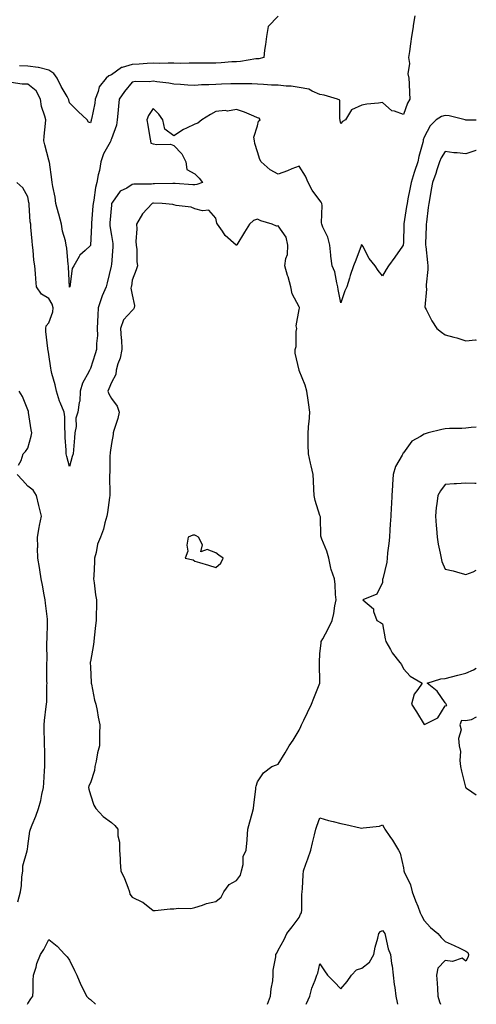
# Model space of a CAD drawing. Units: inches. Extents: x 936803 to 939443, y 7242458 to 7245098.
# Drawn here: x 939224 to 939443, y 7242458 to 7242930 of the extents above; entities that cross this region are included whole.
import ezdxf

# ---------------------------------------------------------------- set-up
doc = ezdxf.new("R2010")
doc.units = ezdxf.units.IN
doc.header["$MEASUREMENT"] = 0
doc.layers.add('Contour_93687242', color=7, linetype='Continuous', true_color=0xd00ffd)

msp = doc.modelspace()

# ---------------------------------------------------------------- linework, layer by layer
at = {"layer": 'Contour_93687242'}
for points in [[(939413.59, 7242931.92, 3225), (939412.78, 7242927.19, 3225), (939412.67, 7242926.54, 3225), (939411.89, 7242921.92, 3225), (939411.48, 7242918.49, 3225), (939410.9, 7242914.77, 3225), (939410.54, 7242911.92, 3225), (939410.9, 7242909.07, 3225), (939410.19, 7242904.06, 3225), (939410.7, 7242901.92, 3225), (939410.78, 7242899.19, 3225), (939411.05, 7242894.92, 3225), (939411.14, 7242891.92, 3225), (939409.95, 7242890.02, 3225), (939408.05, 7242884.57, 3225), (939403.78, 7242886.19, 3225), (939402.5, 7242886.36, 3225), (939398.05, 7242890.24, 3225), (939396.07, 7242889.94, 3225), (939390.53, 7242889.45, 3225), (939388.05, 7242889.03, 3225), (939383.11, 7242886.86, 3225), (939380.32, 7242881.92, 3225), (939378.82, 7242881.15, 3225), (939378.05, 7242880.18, 3225), (939377.81, 7242881.69, 3225), (939377.78, 7242881.92, 3225), (939377.6, 7242882.37, 3225), (939377.51, 7242891.38, 3225), (939376.39, 7242891.92, 3225), (939369.99, 7242893.86, 3225), (939368.05, 7242894.19, 3225), (939364.26, 7242895.71, 3225), (939362.76, 7242896.63, 3225), (939358.05, 7242897.53, 3225), (939354.27, 7242898.14, 3225), (939351.88, 7242898.09, 3225), (939348.05, 7242898.54, 3225), (939344.78, 7242898.65, 3225), (939340.97, 7242899, 3225), (939338.05, 7242899.11, 3225), (939335.31, 7242899.19, 3225), (939330.73, 7242899.24, 3225), (939328.05, 7242899.31, 3225), (939325.32, 7242899.19, 3225), (939320.83, 7242899.14, 3225), (939318.05, 7242899, 3225), (939314.85, 7242898.72, 3225), (939311.26, 7242898.71, 3225), (939308.05, 7242898.38, 3225), (939304.71, 7242898.57, 3225), (939301.11, 7242898.86, 3225), (939298.05, 7242899.05, 3225), (939295.62, 7242899.5, 3225), (939289.79, 7242900.18, 3225), (939288.05, 7242900.47, 3225), (939286.35, 7242900.22, 3225), (939279.58, 7242900.39, 3225), (939278.05, 7242900.05, 3225), (939274.39, 7242895.58, 3225), (939271.8, 7242891.92, 3225), (939271.45, 7242888.52, 3225), (939271.11, 7242884.99, 3225), (939270.8, 7242881.92, 3225), (939270.55, 7242879.41, 3225), (939268.05, 7242872.95, 3225), (939267.8, 7242872.17, 3225), (939267.72, 7242871.92, 3225), (939267.44, 7242871.3, 3225), (939264.35, 7242865.62, 3225), (939263.05, 7242861.92, 3225), (939262.32, 7242857.65, 3225), (939261.79, 7242855.66, 3225), (939261.03, 7242851.92, 3225), (939260.46, 7242849.51, 3225), (939259.57, 7242843.43, 3225), (939259.26, 7242841.92, 3225), (939259.17, 7242840.8, 3225), (939258.59, 7242832.46, 3225), (939258.54, 7242831.92, 3225), (939258.57, 7242831.4, 3225), (939258.09, 7242821.96, 3225), (939258.09, 7242821.92, 3225), (939258.08, 7242821.88, 3225), (939258.05, 7242821.69, 3225), (939255.55, 7242819.42, 3225), (939252.87, 7242817.1, 3225), (939252.62, 7242816.49, 3225), (939250.04, 7242811.92, 3225), (939249.22, 7242810.75, 3225), (939248.08, 7242801.95, 3225), (939248.06, 7242801.91, 3225), (939248.05, 7242801.85, 3225), (939248.05, 7242801.91, 3225), (939248.04, 7242801.92, 3225), (939247.51, 7242811.38, 3225), (939247.47, 7242811.92, 3225), (939247.39, 7242812.58, 3225), (939246.64, 7242820.5, 3225), (939246.43, 7242821.92, 3225), (939246.02, 7242823.95, 3225), (939244.68, 7242828.55, 3225), (939244.12, 7242831.92, 3225), (939242.84, 7242836.71, 3225), (939242.69, 7242837.27, 3225), (939241.47, 7242841.92, 3225), (939241.08, 7242844.95, 3225), (939239.96, 7242850.01, 3225), (939239.67, 7242851.92, 3225), (939239.45, 7242853.32, 3225), (939238.33, 7242861.64, 3225), (939238.29, 7242861.92, 3225), (939238.24, 7242862.11, 3225), (939238.05, 7242862.7, 3225), (939236.08, 7242869.95, 3225), (939235.6, 7242871.92, 3225), (939235.78, 7242874.19, 3225), (939236.4, 7242880.27, 3225), (939236.55, 7242881.92, 3225), (939236.18, 7242883.79, 3225), (939234.52, 7242888.39, 3225), (939234.07, 7242891.92, 3225), (939231.95, 7242895.82, 3225), (939228.05, 7242899.03, 3225), (939225.24, 7242899.12, 3225), (939220.03, 7242899.94, 3225)], [(939348.05, 7242931.69, 3224), (939343.22, 7242926.75, 3224), (939342.34, 7242921.92, 3224), (939341.92, 7242918.04, 3224), (939341.46, 7242915.33, 3224), (939341.06, 7242911.92, 3224), (939338.69, 7242911.28, 3224), (939338.05, 7242911.27, 3224), (939337.33, 7242911.21, 3224), (939329.99, 7242909.99, 3224), (939328.05, 7242909.85, 3224), (939325.86, 7242909.73, 3224), (939320.72, 7242909.24, 3224), (939318.05, 7242909.11, 3224), (939315.24, 7242909.11, 3224), (939310.84, 7242909.13, 3224), (939308.05, 7242909.13, 3224), (939305.31, 7242909.19, 3224), (939300.95, 7242909.02, 3224), (939298.05, 7242909.08, 3224), (939295.31, 7242909.18, 3224), (939290.93, 7242909.04, 3224), (939288.05, 7242909.14, 3224), (939285.14, 7242909.01, 3224), (939281.33, 7242908.65, 3224), (939278.05, 7242908.52, 3224), (939273.16, 7242907.03, 3224), (939272.95, 7242907.03, 3224), (939268.05, 7242903.58, 3224), (939266.88, 7242903.09, 3224), (939265.61, 7242901.92, 3224), (939262.12, 7242897.86, 3224), (939261.77, 7242895.64, 3224), (939260.33, 7242891.92, 3224), (939260.04, 7242889.93, 3224), (939258.46, 7242882.34, 3224), (939258.4, 7242881.92, 3224), (939258.32, 7242881.66, 3224), (939258.05, 7242880.51, 3224), (939257.02, 7242880.89, 3224), (939256.4, 7242881.92, 3224), (939252.18, 7242886.05, 3224), (939248.05, 7242890.17, 3224), (939247.7, 7242891.57, 3224), (939247.54, 7242891.92, 3224), (939246.87, 7242893.1, 3224), (939244.02, 7242897.89, 3224), (939242.02, 7242901.92, 3224), (939240.39, 7242904.26, 3224), (939238.05, 7242905.75, 3224), (939233.14, 7242907.02, 3224), (939232.98, 7242907, 3224), (939228.05, 7242907.68, 3224), (939223.97, 7242907.84, 3224)], [(939443, 7242881.84, 3226), (939438.17, 7242881.8, 3226), (939438.05, 7242881.77, 3226), (939437.94, 7242881.81, 3226), (939437.58, 7242881.92, 3226), (939429.99, 7242883.86, 3226), (939428.05, 7242884.04, 3226), (939426.38, 7242883.6, 3226), (939423.76, 7242881.92, 3226), (939420.8, 7242879.17, 3226), (939418.05, 7242873.71, 3226), (939417.59, 7242872.38, 3226), (939417.47, 7242871.92, 3226), (939417.3, 7242871.17, 3226), (939415.48, 7242864.49, 3226), (939414.94, 7242861.92, 3226), (939413.36, 7242857.23, 3226), (939413.2, 7242856.77, 3226), (939411.71, 7242851.92, 3226), (939411.18, 7242848.8, 3226), (939410.22, 7242844.09, 3226), (939409.83, 7242841.92, 3226), (939409.61, 7242840.37, 3226), (939408.3, 7242832.17, 3226), (939408.26, 7242831.92, 3226), (939408.26, 7242831.71, 3226), (939408.05, 7242823.2, 3226), (939407.94, 7242822.03, 3226), (939407.89, 7242821.92, 3226), (939407.54, 7242821.41, 3226), (939403.87, 7242816.1, 3226), (939400.9, 7242811.92, 3226), (939399.77, 7242810.19, 3226), (939398.05, 7242807.23, 3226), (939395.94, 7242809.8, 3226), (939394.49, 7242811.92, 3226), (939391.7, 7242815.57, 3226), (939388.58, 7242821.39, 3226), (939388.27, 7242821.92, 3226), (939388.17, 7242822.04, 3226), (939388.05, 7242822.15, 3226), (939387.93, 7242822.05, 3226), (939387.88, 7242821.92, 3226), (939387.78, 7242821.65, 3226), (939385.21, 7242814.76, 3226), (939384.09, 7242811.92, 3226), (939382.56, 7242807.41, 3226), (939382.15, 7242806.02, 3226), (939380.85, 7242801.92, 3226), (939380, 7242799.98, 3226), (939378.05, 7242794.33, 3226), (939376.76, 7242800.63, 3226), (939376.65, 7242801.92, 3226), (939376.06, 7242803.9, 3226), (939375.19, 7242809.06, 3226), (939373.96, 7242811.92, 3226), (939373.32, 7242816.65, 3226), (939373.22, 7242817.09, 3226), (939372.7, 7242821.92, 3226), (939371.89, 7242825.76, 3226), (939369.5, 7242830.47, 3226), (939369, 7242831.92, 3226), (939368.71, 7242832.57, 3226), (939369.11, 7242840.87, 3226), (939368.88, 7242841.92, 3226), (939368.66, 7242842.53, 3226), (939368.05, 7242843.34, 3226), (939364.32, 7242848.2, 3226), (939362.42, 7242851.92, 3226), (939361.1, 7242854.97, 3226), (939358.05, 7242859.84, 3226), (939354.61, 7242858.48, 3226), (939352.41, 7242857.56, 3226), (939348.05, 7242855.95, 3226), (939344.23, 7242858.09, 3226), (939339.84, 7242861.92, 3226), (939339.17, 7242863.04, 3226), (939338.05, 7242866.65, 3226), (939336.76, 7242870.63, 3226), (939336.66, 7242871.92, 3226), (939336.34, 7242873.63, 3226), (939338.05, 7242879.17, 3226), (939338.65, 7242881.32, 3226), (939339.41, 7242881.92, 3226), (939338.88, 7242882.74, 3226), (939338.05, 7242882.99, 3226), (939336.28, 7242883.7, 3226), (939331.81, 7242885.69, 3226), (939328.05, 7242886.96, 3226), (939323.75, 7242886.22, 3226), (939322.56, 7242886.42, 3226), (939318.05, 7242886.01, 3226), (939315.5, 7242884.47, 3226), (939311.47, 7242881.92, 3226), (939309.52, 7242880.45, 3226), (939308.05, 7242879.84, 3226), (939304.12, 7242877.99, 3226), (939302.56, 7242877.42, 3226), (939298.05, 7242874.32, 3226), (939293.68, 7242877.55, 3226), (939292.72, 7242881.92, 3226), (939290.81, 7242884.68, 3226), (939288.05, 7242887.44, 3226), (939285.85, 7242884.13, 3226), (939285.03, 7242881.92, 3226), (939285.5, 7242879.37, 3226), (939286.47, 7242873.5, 3226), (939286.75, 7242871.92, 3226), (939286.9, 7242870.78, 3226), (939288.05, 7242870.45, 3226), (939289.88, 7242870.09, 3226), (939296.45, 7242870.32, 3226), (939298.05, 7242869.76, 3226), (939301.77, 7242865.64, 3226), (939303.68, 7242861.92, 3226), (939304.3, 7242858.17, 3226), (939308.05, 7242856.12, 3226), (939310.09, 7242853.95, 3226), (939311.75, 7242851.92, 3226), (939308.97, 7242851, 3226), (939308.05, 7242850.86, 3226), (939307.03, 7242850.9, 3226), (939298.56, 7242851.41, 3226), (939298.05, 7242851.43, 3226), (939297.57, 7242851.44, 3226), (939288.71, 7242851.26, 3226), (939288.05, 7242851.27, 3226), (939287.25, 7242851.12, 3226), (939278.79, 7242851.18, 3226), (939278.05, 7242850.96, 3226), (939275.43, 7242849.3, 3226), (939272.24, 7242847.73, 3226), (939268.59, 7242842.47, 3226), (939268.17, 7242841.92, 3226), (939268.14, 7242841.83, 3226), (939268.05, 7242841.15, 3226), (939267.34, 7242832.63, 3226), (939267.28, 7242831.92, 3226), (939267.32, 7242831.19, 3226), (939268.05, 7242826.6, 3226), (939268.78, 7242822.65, 3226), (939268.82, 7242821.92, 3226), (939268.79, 7242821.18, 3226), (939268.05, 7242812.71, 3226), (939267.98, 7242811.99, 3226), (939267.97, 7242811.92, 3226), (939267.95, 7242811.81, 3226), (939266.04, 7242803.92, 3226), (939265.52, 7242801.92, 3226), (939263.67, 7242797.54, 3226), (939263.26, 7242796.71, 3226), (939261.71, 7242791.92, 3226), (939261.6, 7242788.37, 3226), (939261.39, 7242785.26, 3226), (939261.27, 7242781.92, 3226), (939261.33, 7242778.64, 3226), (939260.89, 7242774.76, 3226), (939260.96, 7242771.92, 3226), (939260.2, 7242769.77, 3226), (939258.05, 7242762.81, 3226), (939257.75, 7242762.22, 3226), (939257.64, 7242761.92, 3226), (939257.32, 7242761.19, 3226), (939254.28, 7242755.69, 3226), (939253.16, 7242751.92, 3226), (939252.9, 7242747.07, 3226), (939252.57, 7242746.44, 3226), (939251.93, 7242741.92, 3226), (939251.06, 7242738.9, 3226), (939251.13, 7242735.01, 3226), (939250.58, 7242731.92, 3226), (939250.42, 7242729.56, 3226), (939249.88, 7242723.75, 3226), (939249.74, 7242721.92, 3226), (939249.32, 7242720.64, 3226), (939248.05, 7242715.74, 3226), (939246.72, 7242720.59, 3226), (939246.3, 7242721.92, 3226), (939246.38, 7242723.6, 3226), (939245.85, 7242729.71, 3226), (939245.93, 7242731.92, 3226), (939245.68, 7242734.29, 3226), (939245.75, 7242739.62, 3226), (939245.43, 7242741.92, 3226), (939243.55, 7242746.42, 3226), (939243.21, 7242747.08, 3226), (939241.82, 7242751.92, 3226), (939241.14, 7242755.02, 3226), (939239.54, 7242760.43, 3226), (939239.17, 7242761.92, 3226), (939239.01, 7242762.88, 3226), (939238.05, 7242769.56, 3226), (939237.72, 7242771.59, 3226), (939237.64, 7242771.92, 3226), (939237.64, 7242772.33, 3226), (939236.58, 7242780.45, 3226), (939236.57, 7242781.92, 3226), (939236.8, 7242783.18, 3226), (939238.05, 7242784.69, 3226), (939240.01, 7242789.97, 3226), (939240.18, 7242791.92, 3226), (939239.71, 7242793.57, 3226), (939238.05, 7242796.28, 3226), (939234.63, 7242798.49, 3226), (939232.23, 7242801.92, 3226), (939231.88, 7242805.75, 3226), (939231.66, 7242808.32, 3226), (939231.32, 7242811.92, 3226), (939230.9, 7242814.77, 3226), (939230.5, 7242819.47, 3226), (939230.17, 7242821.92, 3226), (939230.01, 7242823.88, 3226), (939229.48, 7242830.48, 3226), (939229.36, 7242831.92, 3226), (939229.15, 7242833.02, 3226), (939228.7, 7242841.27, 3226), (939228.61, 7242841.92, 3226), (939228.52, 7242842.39, 3226), (939228.05, 7242845.11, 3226), (939225.59, 7242849.46, 3226), (939222.69, 7242851.92, 3226)], [(939443, 7242867.32, 3227), (939442.75, 7242867.22, 3227), (939438.05, 7242865.65, 3227), (939433.81, 7242866.16, 3227), (939432.3, 7242866.17, 3227), (939428.05, 7242866.83, 3227), (939426.14, 7242863.82, 3227), (939425.39, 7242861.92, 3227), (939424.11, 7242857.98, 3227), (939423.64, 7242856.33, 3227), (939422.05, 7242851.92, 3227), (939421.34, 7242848.63, 3227), (939420.7, 7242844.57, 3227), (939420.18, 7242841.92, 3227), (939420, 7242839.97, 3227), (939419.08, 7242832.95, 3227), (939418.98, 7242831.92, 3227), (939418.95, 7242831.02, 3227), (939418.69, 7242822.55, 3227), (939418.67, 7242821.92, 3227), (939418.73, 7242821.24, 3227), (939419.68, 7242813.55, 3227), (939419.83, 7242811.92, 3227), (939419.76, 7242810.21, 3227), (939419.01, 7242802.89, 3227), (939418.97, 7242801.92, 3227), (939419.16, 7242800.81, 3227), (939418.35, 7242792.21, 3227), (939418.45, 7242791.92, 3227), (939418.93, 7242791.03, 3227), (939421.74, 7242785.61, 3227), (939424.08, 7242781.92, 3227), (939426.38, 7242780.24, 3227), (939428.05, 7242778.92, 3227), (939432.17, 7242777.8, 3227), (939433.6, 7242777.47, 3227), (939438.05, 7242776.1, 3227), (939442.6, 7242776.46, 3227), (939443, 7242776.44, 3227)], [(939223.51, 7242716.46, 3227), (939224.82, 7242718.69, 3227), (939225.79, 7242721.92, 3227), (939226.93, 7242723.03, 3227), (939228.05, 7242724.65, 3227), (939229.56, 7242730.42, 3227), (939229.84, 7242731.92, 3227), (939229.58, 7242733.44, 3227), (939228.33, 7242741.64, 3227), (939228.29, 7242741.92, 3227), (939228.25, 7242742.13, 3227), (939228.05, 7242742.92, 3227), (939225.42, 7242749.29, 3227), (939223.9, 7242751.92, 3227)], [(939443, 7242734.63, 3227), (939440.55, 7242734.43, 3227), (939438.05, 7242734.23, 3227), (939435.99, 7242733.97, 3227), (939430.13, 7242733.99, 3227), (939428.05, 7242733.79, 3227), (939426.49, 7242733.48, 3227), (939419.93, 7242731.92, 3227), (939418.52, 7242731.45, 3227), (939418.05, 7242731.3, 3227), (939416.28, 7242730.15, 3227), (939412.02, 7242727.95, 3227), (939408.05, 7242722.33, 3227), (939407.84, 7242722.13, 3227), (939407.7, 7242721.92, 3227), (939407.42, 7242721.3, 3227), (939404.19, 7242715.78, 3227), (939403.15, 7242711.92, 3227), (939402.84, 7242707.13, 3227), (939402.81, 7242706.69, 3227), (939402.51, 7242701.92, 3227), (939402.27, 7242697.7, 3227), (939402.21, 7242696.08, 3227), (939401.98, 7242691.92, 3227), (939401.73, 7242688.24, 3227), (939401.62, 7242685.48, 3227), (939401.38, 7242681.92, 3227), (939401.11, 7242678.86, 3227), (939400.5, 7242674.37, 3227), (939400.26, 7242671.92, 3227), (939400.1, 7242669.88, 3227), (939398.12, 7242661.99, 3227), (939398.11, 7242661.92, 3227), (939398.1, 7242661.86, 3227), (939398.05, 7242660.25, 3227), (939395.37, 7242654.6, 3227), (939388.67, 7242651.92, 3227), (939393.64, 7242647.51, 3227), (939393.74, 7242646.23, 3227), (939395.33, 7242641.92, 3227), (939397.14, 7242641.01, 3227), (939398.05, 7242640.46, 3227), (939399.33, 7242633.2, 3227), (939399.64, 7242631.92, 3227), (939401.85, 7242628.12, 3227), (939402.67, 7242626.54, 3227), (939406.34, 7242621.92, 3227), (939407.07, 7242620.94, 3227), (939408.05, 7242618.8, 3227), (939411.36, 7242615.23, 3227), (939417, 7242611.92, 3227), (939414.99, 7242608.86, 3227), (939413.28, 7242606.69, 3227), (939411.89, 7242601.92, 3227), (939414.33, 7242598.21, 3227), (939418.05, 7242592.08, 3227), (939418.49, 7242592.36, 3227), (939424.57, 7242595.4, 3227), (939428.05, 7242601.02, 3227)], [(939223.25, 7242507.12, 3227), (939224.42, 7242511.92, 3227), (939225.01, 7242514.96, 3227), (939225.12, 7242518.99, 3227), (939225.55, 7242521.92, 3227), (939225.65, 7242524.32, 3227), (939227.73, 7242531.6, 3227), (939227.75, 7242531.92, 3227), (939227.8, 7242532.16, 3227), (939228.05, 7242533.8, 3227), (939229.03, 7242540.94, 3227), (939229.32, 7242541.92, 3227), (939230.11, 7242543.98, 3227), (939231.8, 7242548.17, 3227), (939233.12, 7242551.92, 3227), (939234.22, 7242555.75, 3227), (939234.71, 7242558.58, 3227), (939235.52, 7242561.92, 3227), (939235.73, 7242564.24, 3227), (939235.98, 7242569.85, 3227), (939236.16, 7242571.92, 3227), (939236.09, 7242573.88, 3227), (939236.11, 7242579.98, 3227), (939236.04, 7242581.92, 3227), (939235.97, 7242584, 3227), (939235.87, 7242589.74, 3227), (939235.78, 7242591.92, 3227), (939236, 7242593.97, 3227), (939236.83, 7242600.7, 3227), (939236.96, 7242601.92, 3227), (939237.05, 7242602.93, 3227), (939237.12, 7242610.98, 3227), (939237.19, 7242611.92, 3227), (939237.18, 7242612.79, 3227), (939237.15, 7242621.02, 3227), (939237.15, 7242621.92, 3227), (939237.21, 7242622.75, 3227), (939237.08, 7242630.95, 3227), (939237.15, 7242631.92, 3227), (939237.2, 7242632.77, 3227), (939237.44, 7242641.31, 3227), (939237.48, 7242641.92, 3227), (939237.41, 7242642.56, 3227), (939236.41, 7242650.28, 3227), (939236.23, 7242651.92, 3227), (939235.76, 7242654.21, 3227), (939235.1, 7242658.97, 3227), (939234.37, 7242661.92, 3227), (939233.68, 7242666.29, 3227), (939233.54, 7242667.42, 3227), (939232.79, 7242671.92, 3227), (939232.71, 7242676.58, 3227), (939232.77, 7242677.2, 3227), (939232.7, 7242681.92, 3227), (939233.41, 7242686.56, 3227), (939233.67, 7242687.55, 3227), (939234.49, 7242691.92, 3227), (939233.43, 7242696.54, 3227), (939233.3, 7242697.17, 3227), (939232.16, 7242701.92, 3227), (939230.54, 7242704.41, 3227), (939228.05, 7242706.43, 3227), (939225.39, 7242709.26, 3227), (939222.93, 7242711.92, 3227)], [(939443, 7242707.7, 3228), (939442.33, 7242707.64, 3228), (939438.05, 7242707.74, 3228), (939433.57, 7242707.44, 3228), (939432.46, 7242707.52, 3228), (939428.05, 7242707.13, 3228), (939425.87, 7242704.1, 3228), (939424.53, 7242701.92, 3228), (939424.11, 7242697.98, 3228), (939423.78, 7242696.19, 3228), (939423.41, 7242691.92, 3228), (939423.69, 7242687.56, 3228), (939423.88, 7242686.08, 3228), (939424.19, 7242681.92, 3228), (939424.71, 7242678.58, 3228), (939425.69, 7242674.28, 3228), (939426.11, 7242671.92, 3228), (939426.45, 7242670.32, 3228), (939428.05, 7242666.64, 3228), (939431.89, 7242665.76, 3228), (939435.15, 7242664.82, 3228), (939438.05, 7242664.1, 3228), (939441.52, 7242665.39, 3228), (939443, 7242666.17, 3228)], [(939428.05, 7242601.02, 3227), (939428.81, 7242601.16, 3227), (939428.59, 7242601.92, 3227), (939428.34, 7242602.21, 3227), (939428.05, 7242602.59, 3227), (939424.23, 7242608.1, 3227), (939419.39, 7242611.92, 3227), (939426.01, 7242613.96, 3227), (939428.05, 7242614.18, 3227), (939431.04, 7242614.92, 3227), (939434.14, 7242615.83, 3227), (939438.05, 7242616.68, 3227), (939441.62, 7242618.35, 3227), (939443, 7242619.12, 3227)], [(939443, 7242595.61, 3227), (939440.51, 7242594.38, 3227), (939438.05, 7242593.84, 3227), (939435.92, 7242594.05, 3227), (939435.15, 7242591.92, 3227), (939435.76, 7242589.63, 3227), (939434.5, 7242585.47, 3227), (939434.86, 7242581.92, 3227), (939435.37, 7242579.23, 3227), (939435.04, 7242574.93, 3227), (939435.4, 7242571.92, 3227), (939435.89, 7242569.76, 3227), (939437.85, 7242562.12, 3227), (939437.9, 7242561.92, 3227), (939437.96, 7242561.83, 3227), (939438.05, 7242561.72, 3227), (939438.7, 7242561.27, 3227), (939443, 7242558.43, 3227)], [(939342.82, 7242458, 3226), (939344.36, 7242461.92, 3226), (939344.62, 7242465.36, 3226), (939345.39, 7242469.26, 3226), (939345.65, 7242471.92, 3226), (939345.65, 7242474.32, 3226), (939346.89, 7242480.76, 3226), (939346.89, 7242481.92, 3226), (939347.45, 7242482.53, 3226), (939348.05, 7242484, 3226), (939350.95, 7242489.03, 3226), (939352.23, 7242491.92, 3226), (939354.76, 7242495.21, 3226), (939358.05, 7242499.63, 3226), (939358.78, 7242501.19, 3226), (939359.2, 7242501.92, 3226), (939359.33, 7242503.21, 3226), (939359.39, 7242510.58, 3226), (939359.57, 7242511.92, 3226), (939359.72, 7242513.59, 3226), (939359.92, 7242520.05, 3226), (939360.12, 7242521.92, 3226), (939361.24, 7242525.11, 3226), (939362.23, 7242527.73, 3226), (939363.6, 7242531.92, 3226), (939364.5, 7242535.47, 3226), (939365.4, 7242539.27, 3226), (939366.06, 7242541.92, 3226), (939366.6, 7242543.37, 3226), (939368.05, 7242547.33, 3226), (939372.21, 7242546.08, 3226), (939374.3, 7242545.67, 3226), (939378.05, 7242544.71, 3226), (939380.37, 7242544.23, 3226), (939387.39, 7242542.58, 3226), (939388.05, 7242542.44, 3226), (939388.77, 7242542.63, 3226), (939396.61, 7242543.36, 3226), (939398.05, 7242544.03, 3226), (939398.81, 7242542.67, 3226), (939399.19, 7242541.92, 3226), (939401.58, 7242538.39, 3226), (939402.79, 7242536.66, 3226), (939405.66, 7242531.92, 3226), (939406.5, 7242530.38, 3226), (939408.05, 7242523.37, 3226), (939408.26, 7242522.13, 3226), (939408.29, 7242521.92, 3226), (939408.43, 7242521.54, 3226), (939411.38, 7242515.25, 3226), (939412.3, 7242511.92, 3226), (939413.8, 7242507.67, 3226), (939414.92, 7242505.05, 3226), (939416.15, 7242501.92, 3226), (939416.73, 7242500.59, 3226), (939418.05, 7242498.18, 3226), (939420.99, 7242494.87, 3226), (939424.61, 7242491.92, 3226), (939426.13, 7242490, 3226), (939428.05, 7242488.1, 3226), (939432.33, 7242486.2, 3226), (939435.05, 7242484.92, 3226), (939438.05, 7242483.53, 3226), (939438.9, 7242482.77, 3226), (939439.29, 7242481.92, 3226), (939439.16, 7242480.81, 3226), (939438.05, 7242478.73, 3226), (939436.23, 7242480.1, 3226), (939431.52, 7242478.45, 3226), (939428.05, 7242479.05, 3226), (939424.62, 7242475.36, 3226), (939423.97, 7242471.92, 3226), (939424.25, 7242468.12, 3226), (939424.32, 7242465.64, 3226), (939424.58, 7242461.92, 3226), (939425.34, 7242459.21, 3226), (939425.84, 7242458, 3226)], [(939361.36, 7242458, 3225), (939361.59, 7242458.38, 3225), (939363.14, 7242461.92, 3225), (939364.21, 7242465.76, 3225), (939365.78, 7242469.64, 3225), (939366.55, 7242471.92, 3225), (939366.99, 7242472.98, 3225), (939368.05, 7242477.41, 3225), (939370.25, 7242474.12, 3225), (939371.59, 7242471.92, 3225), (939374.84, 7242468.72, 3225), (939378.05, 7242465.36, 3225), (939381.02, 7242468.94, 3225), (939383.13, 7242471.92, 3225), (939385.51, 7242474.47, 3225), (939388.05, 7242475.39, 3225), (939391.79, 7242478.18, 3225), (939393.88, 7242481.92, 3225), (939394.55, 7242485.43, 3225), (939395.81, 7242489.67, 3225), (939396.32, 7242491.92, 3225), (939397.07, 7242492.9, 3225), (939398.05, 7242493.35, 3225), (939398.74, 7242492.61, 3225), (939399.07, 7242491.92, 3225), (939399.51, 7242490.46, 3225), (939400.76, 7242484.63, 3225), (939401.8, 7242481.92, 3225), (939402.38, 7242477.58, 3225), (939402.6, 7242476.47, 3225), (939403.14, 7242471.92, 3225), (939403.69, 7242467.56, 3225), (939403.87, 7242466.11, 3225), (939404.38, 7242461.92, 3225), (939404.98, 7242458.84, 3225), (939405.15, 7242458, 3225)], [(939227.79, 7242458, 3226), (939228.05, 7242458.39, 3226), (939229.36, 7242460.61, 3226), (939230.35, 7242461.92, 3226), (939230.5, 7242464.37, 3226), (939230.52, 7242469.45, 3226), (939230.68, 7242471.92, 3226), (939231.93, 7242475.8, 3226), (939232.37, 7242477.6, 3226), (939234.12, 7242481.92, 3226), (939235.72, 7242484.25, 3226), (939238.05, 7242489.01, 3226), (939241.99, 7242485.86, 3226), (939245.7, 7242481.92, 3226), (939246.85, 7242480.72, 3226), (939248.05, 7242479.18, 3226), (939250.37, 7242474.24, 3226), (939251.51, 7242471.92, 3226), (939253.45, 7242467.32, 3226), (939254.33, 7242465.64, 3226), (939256.15, 7242461.92, 3226), (939257.01, 7242460.88, 3226), (939258.05, 7242460.31, 3226), (939260.44, 7242458, 3226)]]:
    msp.add_polyline3d(points, dxfattribs=at)
for points in [[(939318.05, 7242507.36, 3227), (939320.66, 7242509.31, 3227), (939321.91, 7242511.92, 3227), (939324.54, 7242515.43, 3227), (939328.05, 7242517.3, 3227), (939330.01, 7242519.96, 3227), (939330.39, 7242521.92, 3227), (939331.17, 7242525.04, 3227), (939331.18, 7242528.8, 3227), (939332.73, 7242531.92, 3227), (939333.16, 7242536.8, 3227), (939333.16, 7242537.04, 3227), (939333.53, 7242541.92, 3227), (939334.45, 7242545.52, 3227), (939335.58, 7242549.45, 3227), (939336.24, 7242551.92, 3227), (939336.39, 7242553.58, 3227), (939337.23, 7242561.1, 3227), (939337.31, 7242561.92, 3227), (939337.46, 7242562.51, 3227), (939338.05, 7242564.67, 3227), (939340.96, 7242569.01, 3227), (939345, 7242571.92, 3227), (939347.24, 7242572.73, 3227), (939348.05, 7242573.04, 3227), (939351.37, 7242578.6, 3227), (939353.31, 7242581.92, 3227), (939355.27, 7242584.69, 3227), (939358.05, 7242589.34, 3227), (939358.86, 7242591.11, 3227), (939359.23, 7242591.92, 3227), (939360.34, 7242594.21, 3227), (939362.1, 7242597.88, 3227), (939364.06, 7242601.92, 3227), (939365.15, 7242604.81, 3227), (939368.05, 7242611.92, 3227), (939367.89, 7242621.76, 3227), (939367.87, 7242621.92, 3227), (939367.88, 7242622.09, 3227), (939368.05, 7242626.07, 3227), (939368.62, 7242631.34, 3227), (939368.69, 7242631.92, 3227), (939369.38, 7242633.26, 3227), (939371.94, 7242638.03, 3227), (939373.83, 7242641.92, 3227), (939374.63, 7242645.34, 3227), (939375.22, 7242649.09, 3227), (939375.8, 7242651.92, 3227), (939375.5, 7242654.47, 3227), (939375.4, 7242659.27, 3227), (939375.04, 7242661.92, 3227), (939373.46, 7242666.5, 3227), (939373.18, 7242667.05, 3227), (939372.26, 7242671.92, 3227), (939371.41, 7242675.29, 3227), (939369.02, 7242680.95, 3227), (939368.69, 7242681.92, 3227), (939368.54, 7242682.41, 3227), (939368.27, 7242691.71, 3227), (939368.22, 7242691.92, 3227), (939368.19, 7242692.07, 3227), (939368.05, 7242692.36, 3227), (939365.7, 7242699.58, 3227), (939365.26, 7242701.92, 3227), (939365.05, 7242704.92, 3227), (939365.01, 7242708.88, 3227), (939364.76, 7242711.92, 3227), (939363.79, 7242716.18, 3227), (939363.48, 7242717.35, 3227), (939362.53, 7242721.92, 3227), (939362.39, 7242726.26, 3227), (939362.47, 7242727.5, 3227), (939362.36, 7242731.92, 3227), (939362.79, 7242736.67, 3227), (939362.85, 7242737.13, 3227), (939363.26, 7242741.92, 3227), (939362.54, 7242746.41, 3227), (939362.41, 7242747.56, 3227), (939361.76, 7242751.92, 3227), (939360.88, 7242754.75, 3227), (939358.05, 7242761.79, 3227), (939358.01, 7242761.88, 3227), (939358, 7242761.92, 3227), (939358, 7242761.97, 3227), (939356.22, 7242770.09, 3227), (939356.16, 7242771.92, 3227), (939356.63, 7242773.34, 3227), (939356.67, 7242780.54, 3227), (939356.95, 7242781.92, 3227), (939356.68, 7242783.29, 3227), (939358.05, 7242791.03, 3227), (939358.18, 7242791.78, 3227), (939358.2, 7242791.92, 3227), (939358.18, 7242792.05, 3227), (939358.05, 7242792.3, 3227), (939354.65, 7242798.51, 3227), (939354.02, 7242801.92, 3227), (939352.78, 7242806.65, 3227), (939352.54, 7242807.43, 3227), (939351.27, 7242811.92, 3227), (939351.66, 7242815.52, 3227), (939352.47, 7242817.51, 3227), (939352.7, 7242821.92, 3227), (939351.92, 7242825.79, 3227), (939348.05, 7242831.11, 3227), (939347.19, 7242831.05, 3227), (939345.12, 7242831.92, 3227), (939339.75, 7242833.62, 3227), (939338.05, 7242834.43, 3227), (939336.21, 7242833.76, 3227), (939334.27, 7242831.92, 3227), (939331.9, 7242828.07, 3227), (939328.17, 7242822.04, 3227), (939328.09, 7242821.92, 3227), (939328.08, 7242821.89, 3227), (939328.05, 7242821.85, 3227), (939328, 7242821.87, 3227), (939327.95, 7242821.92, 3227), (939322.67, 7242826.54, 3227), (939321.31, 7242828.66, 3227), (939318.99, 7242831.92, 3227), (939318.64, 7242832.51, 3227), (939318.05, 7242834.89, 3227), (939314.79, 7242838.66, 3227), (939311.66, 7242838.31, 3227), (939308.05, 7242839.4, 3227), (939306.32, 7242840.18, 3227), (939299.04, 7242840.93, 3227), (939298.05, 7242841.21, 3227), (939297.47, 7242841.34, 3227), (939292.36, 7242841.92, 3227), (939288.24, 7242842.11, 3227), (939288.05, 7242842.11, 3227), (939287.89, 7242842.08, 3227), (939287.53, 7242841.92, 3227), (939283.04, 7242836.93, 3227), (939283.01, 7242836.88, 3227), (939280.09, 7242831.92, 3227), (939280.29, 7242829.68, 3227), (939279.74, 7242823.62, 3227), (939279.96, 7242821.92, 3227), (939280.21, 7242819.76, 3227), (939280.22, 7242814.1, 3227), (939280.55, 7242811.92, 3227), (939279.92, 7242810.05, 3227), (939278.05, 7242805.2, 3227), (939277.66, 7242802.31, 3227), (939277.59, 7242801.92, 3227), (939277.45, 7242801.32, 3227), (939278.05, 7242798.13, 3227), (939279.09, 7242792.96, 3227), (939278.92, 7242791.92, 3227), (939278.72, 7242791.25, 3227), (939278.05, 7242790.57, 3227), (939273.84, 7242786.13, 3227), (939272.5, 7242781.92, 3227), (939272.78, 7242777.19, 3227), (939272.85, 7242776.72, 3227), (939273.08, 7242771.92, 3227), (939272.19, 7242767.79, 3227), (939271.21, 7242765.08, 3227), (939270.34, 7242761.92, 3227), (939270.12, 7242759.85, 3227), (939268.05, 7242756.15, 3227), (939266.91, 7242753.06, 3227), (939266.4, 7242751.92, 3227), (939266.85, 7242750.72, 3227), (939268.05, 7242748.38, 3227), (939270.85, 7242744.72, 3227), (939271.81, 7242741.92, 3227), (939271.14, 7242738.83, 3227), (939269.27, 7242733.14, 3227), (939268.94, 7242731.92, 3227), (939268.85, 7242731.13, 3227), (939268.05, 7242726.85, 3227), (939267.45, 7242722.52, 3227), (939267.4, 7242721.92, 3227), (939267.3, 7242721.17, 3227), (939267.26, 7242712.71, 3227), (939267.11, 7242711.92, 3227), (939267.1, 7242710.97, 3227), (939267.29, 7242702.68, 3227), (939267.28, 7242701.92, 3227), (939267.15, 7242701.02, 3227), (939266.17, 7242693.8, 3227), (939265.88, 7242691.92, 3227), (939264.96, 7242688.83, 3227), (939264.22, 7242685.75, 3227), (939262.87, 7242681.92, 3227), (939261.47, 7242678.5, 3227), (939260.79, 7242674.66, 3227), (939259.99, 7242671.92, 3227), (939259.92, 7242670.05, 3227), (939259.6, 7242663.47, 3227), (939259.55, 7242661.92, 3227), (939259.85, 7242660.12, 3227), (939260.46, 7242654.33, 3227), (939260.92, 7242651.92, 3227), (939260.91, 7242649.07, 3227), (939260.71, 7242644.58, 3227), (939260.7, 7242641.92, 3227), (939260.38, 7242639.59, 3227), (939259.85, 7242633.73, 3227), (939259.64, 7242631.92, 3227), (939259.48, 7242630.49, 3227), (939258.05, 7242622.4, 3227), (939257.95, 7242622.03, 3227), (939257.93, 7242621.92, 3227), (939257.91, 7242621.78, 3227), (939258.05, 7242619.66, 3227), (939258.35, 7242612.21, 3227), (939258.36, 7242611.92, 3227), (939258.47, 7242611.5, 3227), (939259.99, 7242603.86, 3227), (939260.6, 7242601.92, 3227), (939261.2, 7242598.78, 3227), (939261.73, 7242595.6, 3227), (939262.47, 7242591.92, 3227), (939262.38, 7242587.59, 3227), (939262.4, 7242586.27, 3227), (939262.32, 7242581.92, 3227), (939261.46, 7242578.51, 3227), (939260.76, 7242574.63, 3227), (939260.15, 7242571.92, 3227), (939259.92, 7242570.05, 3227), (939258.05, 7242564.22, 3227), (939257.3, 7242562.66, 3227), (939257.08, 7242561.92, 3227), (939257.22, 7242561.09, 3227), (939258.05, 7242558.43, 3227), (939259.59, 7242553.46, 3227), (939260.6, 7242551.92, 3227), (939264.16, 7242548.03, 3227), (939268.05, 7242545.19, 3227), (939269.78, 7242543.65, 3227), (939271.17, 7242541.92, 3227), (939271.21, 7242538.76, 3227), (939271.92, 7242535.79, 3227), (939271.96, 7242531.92, 3227), (939272.23, 7242527.74, 3227), (939272.27, 7242526.14, 3227), (939272.58, 7242521.92, 3227), (939274.36, 7242518.23, 3227), (939275.88, 7242514.09, 3227), (939276.78, 7242511.92, 3227), (939276.97, 7242510.85, 3227), (939278.05, 7242509.39, 3227), (939283.02, 7242506.95, 3227), (939283.06, 7242506.93, 3227), (939288.05, 7242503.04, 3227), (939289.1, 7242502.97, 3227), (939296.16, 7242503.81, 3227), (939298.05, 7242503.73, 3227), (939300.24, 7242504.11, 3227), (939306.09, 7242503.88, 3227), (939308.05, 7242504.46, 3227), (939311.72, 7242505.59, 3227), (939313.61, 7242506.36, 3227)], [(939318.05, 7242667.36, 3228), (939320.56, 7242669.41, 3228), (939321.71, 7242671.92, 3228), (939319.5, 7242673.38, 3228), (939318.05, 7242674.47, 3228), (939314.01, 7242675.95, 3228), (939311, 7242674.87, 3228), (939311.68, 7242678.29, 3228), (939309.83, 7242681.92, 3228), (939308.76, 7242682.63, 3228), (939308.05, 7242682.96, 3228), (939307.12, 7242682.85, 3228), (939304.82, 7242681.92, 3228), (939304.15, 7242678.02, 3228), (939304.76, 7242675.2, 3228), (939303.4, 7242671.92, 3228), (939307.25, 7242671.12, 3228), (939308.05, 7242670.37, 3228), (939310.26, 7242669.71, 3228), (939314.56, 7242668.43, 3228)]]:
    msp.add_polyline3d(points, close=True, dxfattribs=at)

doc.saveas('drawing.dxf')
